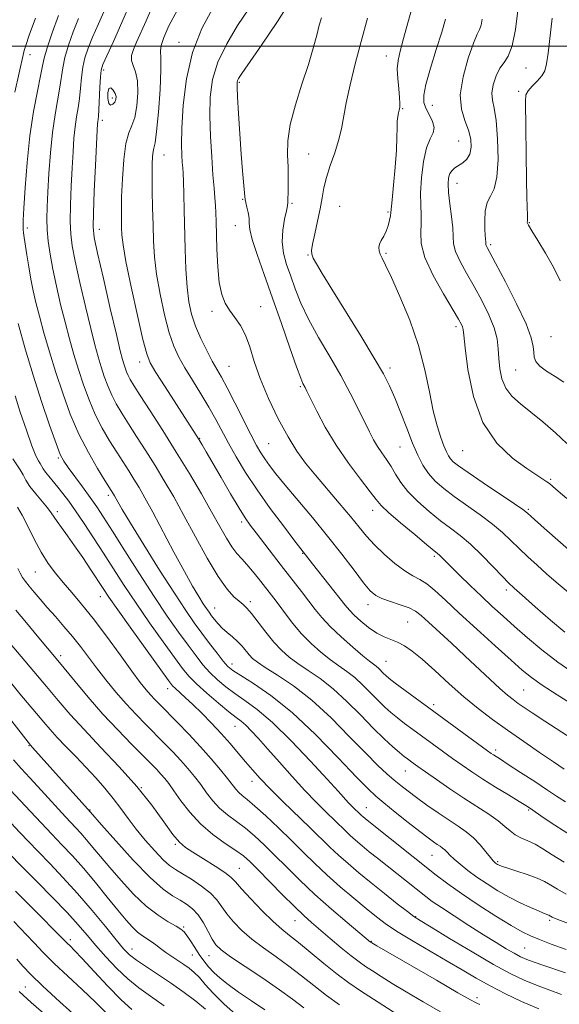
# Model space of a CAD drawing. Extents: x 2082300 to 2085200, y 287300 to 290200.
# Drawn here: x 2083635 to 2083788, y 287729 to 288007 of the extents above; entities that cross this region are included whole.
import ezdxf

# ---------------------------------------------------------------- set-up
doc = ezdxf.new("R2010")
doc.units = 0
doc.header["$MEASUREMENT"] = 0
for name, color, linetype, lineweight in [('CONTOUR INDEX', 41, 'Continuous', 13), ('CONTOUR INTERMEDIATE', 44, 'Continuous', 0), ('CONTOUR INTERMEDIATE DEPRESSION', 44, 'Continuous', 0), ('GRID LINE', 7, 'Continuous', 0), ('SPOT ELEVATION DTM', 2, 'Continuous', 13)]:
    doc.layers.add(name, color=color, linetype=linetype, lineweight=lineweight)

msp = doc.modelspace()

# ---------------------------------------------------------------- linework, layer by layer
at = {"layer": 'CONTOUR INDEX', "flags": 128}
for points, elevation in [([(2083659.572, 288010.529), (2083657.688, 288006.31), (2083656.026, 288002.544), (2083654.756, 287999.434), (2083653.855, 287996.727), (2083653.25, 287994.059), (2083652.862, 287991.161), (2083652.582, 287988.153), (2083652.294, 287985.252), (2083651.915, 287982.595), (2083651.488, 287980.002), (2083651.086, 287977.212), (2083650.766, 287973.987), (2083650.503, 287970.18), (2083650.255, 287965.665), (2083649.999, 287960.462), (2083649.792, 287955.168), (2083649.709, 287950.524), (2083649.832, 287946.952), (2083650.266, 287943.603), (2083651.126, 287939.305), (2083652.452, 287933.307), (2083654.008, 287926.531), (2083655.487, 287920.316), (2083656.656, 287915.673), (2083657.589, 287912.282), (2083658.435, 287909.493), (2083659.324, 287906.776), (2083660.308, 287904.084), (2083661.422, 287901.487), (2083662.708, 287898.999), (2083664.253, 287896.397), (2083666.157, 287893.4), (2083668.467, 287889.813), (2083671.041, 287885.791), (2083673.689, 287881.573), (2083676.283, 287877.303), (2083678.942, 287872.729), (2083681.852, 287867.499), (2083685.107, 287861.482), (2083688.443, 287855.416), (2083691.506, 287850.26), (2083694.015, 287846.729), (2083695.972, 287844.565), (2083697.449, 287843.27), (2083698.566, 287842.352), (2083699.618, 287841.345), (2083700.946, 287839.792), (2083704.976, 287834.541), (2083707.234, 287831.755), (2083709.375, 287829.451), (2083711.556, 287827.513), (2083714.02, 287825.692), (2083716.952, 287823.745), (2083720.312, 287821.439), (2083724.005, 287818.545), (2083727.906, 287814.957), (2083731.776, 287811.08), (2083735.347, 287807.444), (2083738.394, 287804.477), (2083740.862, 287802.213), (2083742.737, 287800.582), (2083744.048, 287799.494), (2083744.982, 287798.763), (2083746.644, 287797.542), (2083747.958, 287796.598), (2083750.065, 287795.11), (2083753.185, 287792.934), (2083756.978, 287790.332), (2083760.969, 287787.671), (2083768.02, 287783.129), (2083770.656, 287781.29), (2083772.546, 287779.726), (2083773.992, 287778.418), (2083775.394, 287777.348), (2083777.068, 287776.47), (2083778.995, 287775.632), (2083781.07, 287774.655), (2083783.27, 287773.377), (2083785.886, 287771.708), (2083789.288, 287769.576)], 1050), ([(2083700.183, 288010.576), (2083697.012, 288005.799), (2083693.911, 288000.643), (2083691.419, 287995.476), (2083689.931, 287990.548), (2083689.288, 287985.62), (2083689.187, 287980.335), (2083689.362, 287974.517), (2083689.678, 287968.714), (2083690.033, 287963.66), (2083690.342, 287959.887), (2083690.587, 287957.14), (2083690.768, 287954.965), (2083690.889, 287952.9), (2083690.975, 287950.453), (2083691.167, 287942.648), (2083691.391, 287937.711), (2083691.812, 287933.234), (2083692.503, 287929.904), (2083693.476, 287927.474), (2083694.727, 287925.461), (2083696.221, 287923.432), (2083697.791, 287921.148), (2083699.235, 287918.417), (2083700.449, 287915.067), (2083701.712, 287910.998), (2083703.396, 287906.134), (2083705.748, 287900.531), (2083708.5, 287894.793), (2083711.261, 287889.662), (2083713.758, 287885.641), (2083716.219, 287882.282), (2083718.991, 287878.898), (2083725.738, 287870.934), (2083728.856, 287867.202), (2083731.307, 287864.184), (2083733.421, 287861.64), (2083735.694, 287859.174), (2083738.469, 287856.522), (2083741.466, 287853.948), (2083744.25, 287851.846), (2083746.515, 287850.456), (2083748.466, 287849.406), (2083750.437, 287848.17), (2083752.754, 287846.29), (2083755.72, 287843.587), (2083759.629, 287839.949), (2083764.564, 287835.425), (2083769.77, 287830.708), (2083774.277, 287826.65), (2083777.456, 287823.834), (2083780.03, 287821.751), (2083783.06, 287819.622), (2083787.309, 287816.865), (2083792.344, 287813.685)], 1060), ([(2083755.789, 288007.612), (2083754.67, 288003.91), (2083753.136, 287999.022), (2083751.507, 287993.755), (2083750.214, 287989.194), (2083749.595, 287986.127), (2083749.631, 287984.136), (2083750.214, 287982.504), (2083751.176, 287980.679), (2083752.117, 287978.763), (2083752.578, 287977.022), (2083752.245, 287975.564), (2083751.371, 287973.878), (2083750.354, 287971.295), (2083749.529, 287967.406), (2083748.979, 287962.847), (2083748.721, 287958.51), (2083748.739, 287955.074), (2083748.862, 287952.341), (2083748.885, 287949.901), (2083748.737, 287947.344), (2083748.887, 287944.275), (2083749.94, 287940.303), (2083752.25, 287935.282), (2083755.168, 287930.038), (2083759.43, 287922.894), (2083760.229, 287921.46), (2083760.544, 287920.738), (2083760.699, 287920.05), (2083760.89, 287918.43), (2083761.282, 287914.839), (2083762.076, 287908.681), (2083763.617, 287901.125), (2083766.287, 287893.782), (2083770.239, 287887.952), (2083774.716, 287883.693), (2083778.734, 287880.75), (2083781.538, 287878.861), (2083784.349, 287877.037), (2083785.132, 287876.478), (2083786.065, 287875.707), (2083787.59, 287874.376), (2083789.994, 287872.253)], 1070), ([(2083633.467, 287883.519), (2083635.567, 287880.36), (2083636.363, 287878.954), (2083637.194, 287877.45), (2083638.338, 287875.697), (2083639.957, 287873.626), (2083643.315, 287869.62), (2083644.356, 287868.234), (2083645.979, 287865.794), (2083647.233, 287864.061), (2083648.903, 287861.792), (2083650.938, 287858.953), (2083653.242, 287855.602), (2083655.538, 287852.17), (2083658.997, 287846.894), (2083660.623, 287844.478), (2083663.168, 287840.839), (2083667.088, 287835.335), (2083675.28, 287823.931), (2083677.498, 287820.873), (2083678.627, 287819.429), (2083679.441, 287818.614), (2083682.212, 287816.134), (2083684.315, 287814.172), (2083686.862, 287811.683), (2083689.64, 287808.852), (2083692.391, 287805.918), (2083694.904, 287803.082), (2083697.172, 287800.413), (2083699.234, 287797.945), (2083701.191, 287795.647), (2083703.374, 287793.228), (2083706.172, 287790.335), (2083709.805, 287786.762), (2083717.544, 287779.3), (2083723.073, 287773.894), (2083725.514, 287771.6), (2083728.224, 287769.203), (2083731.294, 287766.613), (2083734.751, 287763.785), (2083738.522, 287760.756), (2083742.121, 287757.899), (2083744.966, 287755.667), (2083746.786, 287754.291), (2083748.582, 287753.11), (2083751.667, 287751.239), (2083756.897, 287748.094), (2083763.274, 287744.292), (2083769.337, 287740.75), (2083774.06, 287738.146), (2083778.138, 287736.197), (2083782.698, 287734.381), (2083788.521, 287732.292)], 1040), ([(2083632.794, 287820.437), (2083635.484, 287817.181), (2083642.223, 287809.161), (2083644.025, 287807.056), (2083646.037, 287804.834), (2083648.492, 287802.267), (2083651.264, 287799.423), (2083654.134, 287796.44), (2083656.911, 287793.439), (2083659.511, 287790.475), (2083661.873, 287787.585), (2083663.989, 287784.778), (2083666.055, 287781.95), (2083668.317, 287778.972), (2083670.92, 287775.805), (2083673.591, 287772.779), (2083675.955, 287770.317), (2083677.783, 287768.688), (2083679.429, 287767.538), (2083681.392, 287766.363), (2083683.995, 287764.775), (2083686.843, 287762.874), (2083689.364, 287760.879), (2083691.161, 287758.953), (2083692.531, 287757.031), (2083693.946, 287754.992), (2083695.797, 287752.749), (2083698.152, 287750.353), (2083700.999, 287747.886), (2083704.293, 287745.409), (2083707.86, 287742.892), (2083711.493, 287740.279), (2083715.038, 287737.541), (2083718.541, 287734.755), (2083722.098, 287732.02), (2083725.83, 287729.38)], 1030), ([(2083631.833, 287772.77), (2083636.733, 287767.755), (2083640.403, 287764.044), (2083644.743, 287759.622), (2083648.825, 287755.361), (2083651.968, 287751.903), (2083654.483, 287748.983), (2083656.933, 287746.104), (2083659.748, 287742.917), (2083662.841, 287739.64), (2083665.993, 287736.637), (2083669.087, 287734.129), (2083672.396, 287731.769), (2083676.294, 287729.068)], 1020)]:
    msp.add_lwpolyline(points, dxfattribs=dict(at, elevation=elevation))
at = {"layer": 'CONTOUR INTERMEDIATE', "flags": 128}
for points, elevation in [([(2083713.03, 288014.527), (2083708.249, 288006.969), (2083703.781, 288000.298), (2083698.228, 287992.268), (2083697.294, 287990.865), (2083696.974, 287990.261), (2083696.847, 287989.694), (2083696.843, 287988.407), (2083696.983, 287985.652), (2083697.27, 287980.989), (2083697.648, 287975.241), (2083698.045, 287969.543), (2083698.4, 287964.835), (2083699, 287957.513), (2083699.106, 287956.693), (2083699.298, 287955.859), (2083699.631, 287954.587), (2083699.997, 287953.025), (2083700.245, 287951.462), (2083700.313, 287950.033), (2083700.484, 287948.243), (2083701.125, 287945.443), (2083702.507, 287941.145), (2083704.502, 287935.512), (2083706.884, 287928.87), (2083709.41, 287921.667), (2083711.775, 287914.845), (2083713.659, 287909.47), (2083714.835, 287906.293), (2083715.463, 287904.802), (2083716.084, 287903.626), (2083716.604, 287902.574), (2083717.623, 287900.478), (2083719.357, 287896.974), (2083721.784, 287892.417), (2083724.826, 287887.338), (2083728.316, 287882.266), (2083731.732, 287877.714), (2083734.463, 287874.192), (2083736.165, 287871.968), (2083737.562, 287870.341), (2083739.646, 287868.372), (2083743.057, 287865.422), (2083747.034, 287862.082), (2083750.464, 287859.242), (2083753.514, 287856.754), (2083754.034, 287856.3), (2083754.621, 287855.724), (2083757.241, 287853.096), (2083759.705, 287850.664), (2083762.718, 287847.73), (2083765.899, 287844.686), (2083768.963, 287841.828), (2083772.017, 287839.051), (2083775.264, 287836.151), (2083778.88, 287832.978), (2083782.931, 287829.598), (2083787.45, 287826.13), (2083792.402, 287822.705)], 1062), ([(2083666.841, 288012.467), (2083664.325, 288006.663), (2083661.92, 288001.348), (2083660.034, 287997.257), (2083658.95, 287994.816), (2083658.472, 287993.216), (2083658.282, 287991.342), (2083658.117, 287988.416), (2083657.787, 287982.063), (2083657.662, 287980.239), (2083657.568, 287979.298), (2083657.498, 287978.76), (2083657.437, 287978.064), (2083657.34, 287976.321), (2083656.853, 287966.303), (2083656.517, 287959.067), (2083656.252, 287952.862), (2083656.181, 287948.997), (2083656.505, 287945.974), (2083657.438, 287941.596), (2083659.076, 287934.413), (2083661.017, 287925.976), (2083662.736, 287918.585), (2083663.838, 287913.969), (2083664.451, 287911.576), (2083664.832, 287910.285), (2083665.198, 287909.167), (2083665.603, 287908.058), (2083666.062, 287906.989), (2083666.645, 287905.881), (2083667.66, 287904.228), (2083669.47, 287901.415), (2083672.305, 287897.032), (2083675.856, 287891.488), (2083679.68, 287885.398), (2083683.382, 287879.321), (2083686.76, 287873.608), (2083689.661, 287868.553), (2083691.984, 287864.392), (2083693.841, 287861.105), (2083695.394, 287858.612), (2083696.799, 287856.78), (2083698.178, 287855.272), (2083699.64, 287853.7), (2083701.257, 287851.783), (2083702.924, 287849.676), (2083707.215, 287844.129), (2083708.705, 287842.149), (2083710.511, 287839.717), (2083712.646, 287836.969), (2083715.087, 287834.128), (2083717.784, 287831.397), (2083720.564, 287828.909), (2083723.225, 287826.779), (2083725.626, 287825.048), (2083727.86, 287823.47), (2083730.081, 287821.726), (2083732.389, 287819.603), (2083734.68, 287817.309), (2083736.793, 287815.156), (2083738.633, 287813.375), (2083740.345, 287811.85), (2083742.14, 287810.385), (2083744.189, 287808.811), (2083746.52, 287807.079), (2083754.901, 287800.945), (2083757.753, 287798.882), (2083760.432, 287796.983), (2083763.171, 287795.116), (2083766.282, 287793.096), (2083769.916, 287790.831), (2083773.566, 287788.603), (2083776.563, 287786.788), (2083778.466, 287785.621), (2083779.759, 287784.778), (2083783.307, 287782.27), (2083786.6, 287780.058), (2083791.36, 287777.075)], 1052), ([(2083746.951, 288013.454), (2083743.892, 288002.122), (2083742.919, 287998.568), (2083742.339, 287995.978), (2083742.128, 287993.583), (2083742.236, 287990.826), (2083742.512, 287987.982), (2083742.776, 287985.538), (2083742.888, 287983.849), (2083742.847, 287982.747), (2083742.692, 287981.933), (2083742.465, 287981.13), (2083742.237, 287980.149), (2083742.083, 287978.824), (2083742.046, 287976.971), (2083742.021, 287974.328), (2083741.873, 287970.616), (2083741.512, 287965.791), (2083741.052, 287960.75), (2083740.656, 287956.628), (2083740.329, 287953.009), (2083740.199, 287952.11), (2083739.946, 287950.85), (2083739.543, 287949.302), (2083738.981, 287947.728), (2083738.283, 287946.338), (2083737.59, 287945.142), (2083737.076, 287944.098), (2083736.872, 287943.159), (2083736.961, 287942.253), (2083737.282, 287941.302), (2083737.829, 287940.127), (2083738.799, 287938.152), (2083740.441, 287934.698), (2083742.864, 287929.34), (2083745.623, 287922.667), (2083748.131, 287915.52), (2083749.951, 287908.643), (2083751.241, 287902.397), (2083752.304, 287897.046), (2083753.377, 287892.786), (2083754.418, 287889.541), (2083755.315, 287887.167), (2083755.999, 287885.508), (2083756.559, 287884.358), (2083757.126, 287883.498), (2083757.901, 287882.678), (2083759.377, 287881.516), (2083762.118, 287879.599), (2083766.38, 287876.72), (2083775.233, 287870.789), (2083777.611, 287869.154), (2083778.872, 287868.19), (2083779.941, 287867.238), (2083783.595, 287863.941), (2083792.812, 287855.794)], 1068), ([(2083646.368, 288008.669), (2083644.621, 288003.75), (2083643.188, 287999.494), (2083642.352, 287996.651), (2083641.857, 287994.424), (2083641.309, 287991.628), (2083640.423, 287987.329), (2083639.338, 287981.59), (2083638.299, 287974.725), (2083637.503, 287967.186), (2083636.955, 287959.983), (2083636.611, 287954.263), (2083636.429, 287950.831), (2083636.373, 287949.116), (2083636.405, 287948.205), (2083636.501, 287947.285), (2083636.684, 287945.962), (2083637.429, 287941.064), (2083637.977, 287937.655), (2083638.584, 287934.176), (2083639.229, 287930.932), (2083639.994, 287927.619), (2083640.988, 287923.779), (2083642.291, 287919.082), (2083643.865, 287913.694), (2083645.641, 287907.908), (2083647.576, 287901.996), (2083649.718, 287896.135), (2083652.141, 287890.483), (2083654.832, 287885.234), (2083657.44, 287880.735), (2083659.53, 287877.37), (2083661.949, 287873.527), (2083662.228, 287873.04), (2083663.167, 287871.321), (2083664.383, 287869.224), (2083666.746, 287865.314), (2083670.517, 287859.209), (2083674.976, 287852.088), (2083679.157, 287845.523), (2083682.335, 287840.692), (2083684.748, 287837.208), (2083686.878, 287834.291), (2083689.078, 287831.357), (2083691.198, 287828.589), (2083692.96, 287826.361), (2083694.255, 287824.889), (2083695.647, 287823.737), (2083697.87, 287822.31), (2083701.491, 287820.067), (2083706.419, 287816.677), (2083712.393, 287811.864), (2083719.031, 287805.632), (2083725.438, 287799.097), (2083730.595, 287793.656), (2083733.849, 287790.279), (2083736.019, 287788.229), (2083738.287, 287786.346), (2083741.504, 287783.768), (2083745.188, 287780.848), (2083748.519, 287778.24), (2083750.873, 287776.442), (2083752.394, 287775.333), (2083753.417, 287774.634), (2083754.231, 287774.099), (2083754.929, 287773.614), (2083755.556, 287773.092), (2083756.183, 287772.451), (2083756.984, 287771.61), (2083758.159, 287770.487), (2083759.857, 287769.031), (2083762.038, 287767.311), (2083764.608, 287765.427), (2083767.476, 287763.476), (2083770.548, 287761.55), (2083773.728, 287759.742), (2083776.886, 287758.139), (2083779.75, 287756.815), (2083782.011, 287755.839), (2083783.458, 287755.247), (2083784.682, 287754.778), (2083784.958, 287754.651), (2083785.429, 287754.37), (2083785.916, 287754.122), (2083787.52, 287753.458), (2083791.278, 287752)], 1046), ([(2083672.661, 288010.653), (2083671.15, 288007.128), (2083668.46, 288001.143), (2083667.556, 287999.007), (2083667.065, 287997.336), (2083667.047, 287995.912), (2083667.5, 287994.493), (2083668.154, 287992.725), (2083668.675, 287990.231), (2083668.796, 287986.827), (2083668.527, 287983.111), (2083667.945, 287979.877), (2083667.141, 287977.604), (2083666.258, 287975.523), (2083665.454, 287972.548), (2083664.855, 287967.97), (2083664.46, 287962.57), (2083664.237, 287957.505), (2083664.151, 287953.667), (2083664.155, 287950.898), (2083664.199, 287948.775), (2083664.285, 287946.77), (2083664.618, 287943.93), (2083665.458, 287939.195), (2083666.938, 287932.03), (2083668.697, 287924.001), (2083670.252, 287917.202), (2083671.306, 287913.088), (2083672.31, 287910.565), (2083673.902, 287907.901), (2083676.487, 287903.853), (2083685.265, 287890.21), (2083686.097, 287888.878), (2083686.968, 287887.434), (2083688.151, 287885.423), (2083692.33, 287878.24), (2083695.025, 287873.637), (2083697.429, 287869.608), (2083699.17, 287866.841), (2083700.597, 287864.795), (2083702.237, 287862.62), (2083707.157, 287856.179), (2083709.96, 287852.545), (2083715.035, 287846.047), (2083717.137, 287843.334), (2083718.946, 287840.972), (2083720.812, 287838.698), (2083723.168, 287836.184), (2083726.26, 287833.249), (2083729.579, 287830.294), (2083732.43, 287827.866), (2083734.3, 287826.351), (2083735.408, 287825.501), (2083736.156, 287824.908), (2083736.873, 287824.249), (2083738.239, 287822.869), (2083738.871, 287822.272), (2083739.829, 287821.488), (2083741.542, 287820.188), (2083744.329, 287818.129), (2083767.595, 287801.083), (2083768.68, 287800.31), (2083769.289, 287799.908), (2083771.241, 287798.675), (2083773.494, 287797.224), (2083776.961, 287794.965), (2083780.948, 287792.349), (2083784.533, 287789.974), (2083787.146, 287788.227), (2083789.622, 287786.639)], 1054), ([(2083679.894, 288010.052), (2083677.562, 288005.703), (2083676.132, 288002.464), (2083675.429, 288000.203), (2083675.256, 287998.616), (2083675.33, 287996.709), (2083675.346, 287993.314), (2083675.077, 287987.76), (2083674.605, 287981.356), (2083674.091, 287975.906), (2083673.665, 287972.73), (2083673.341, 287971.204), (2083673.101, 287970.221), (2083672.932, 287968.822), (2083672.837, 287966.647), (2083672.82, 287963.483), (2083672.882, 287959.25), (2083672.991, 287954.398), (2083673.113, 287949.51), (2083673.244, 287944.988), (2083673.516, 287940.514), (2083674.094, 287935.592), (2083675.083, 287929.944), (2083676.346, 287924.171), (2083677.682, 287919.092), (2083678.965, 287915.268), (2083680.35, 287912.218), (2083682.06, 287909.201), (2083684.23, 287905.664), (2083686.617, 287901.815), (2083688.889, 287898.049), (2083690.813, 287894.64), (2083694.412, 287887.938), (2083696.607, 287884.04), (2083699.27, 287879.638), (2083702.491, 287874.741), (2083706.231, 287869.485), (2083709.928, 287864.528), (2083712.89, 287860.656), (2083718.205, 287853.843), (2083727.379, 287842.21), (2083728.59, 287840.76), (2083729.922, 287839.393), (2083731.787, 287837.69), (2083734.017, 287835.865), (2083736.301, 287834.287), (2083738.394, 287833.213), (2083742.196, 287831.727), (2083744.13, 287830.728), (2083746.367, 287829.206), (2083749.177, 287826.91), (2083752.725, 287823.718), (2083756.761, 287820.011), (2083760.933, 287816.299), (2083764.983, 287812.966), (2083769.028, 287809.896), (2083773.279, 287806.847), (2083777.833, 287803.671), (2083782.324, 287800.589), (2083786.27, 287797.918), (2083789.313, 287795.885)], 1056), ([(2083690.044, 288010.698), (2083686.896, 288004.974), (2083684.237, 287998.253), (2083682.529, 287990.749), (2083681.636, 287983.297), (2083681.27, 287976.891), (2083681.177, 287972.275), (2083681.238, 287969.202), (2083681.362, 287967.179), (2083681.48, 287965.685), (2083681.587, 287964.101), (2083681.697, 287961.783), (2083681.817, 287958.247), (2083681.947, 287953.657), (2083682.218, 287942.64), (2083682.415, 287937.028), (2083682.73, 287931.99), (2083683.229, 287927.859), (2083683.994, 287924.341), (2083685.113, 287920.982), (2083686.611, 287917.47), (2083688.278, 287914.045), (2083689.842, 287911.084), (2083692.413, 287906.515), (2083694.023, 287903.524), (2083696.188, 287899.311), (2083700.743, 287890.318), (2083702.339, 287887.279), (2083703.545, 287885.171), (2083704.664, 287883.447), (2083705.996, 287881.596), (2083707.826, 287879.249), (2083710.436, 287876.073), (2083718.134, 287866.921), (2083722.423, 287861.677), (2083726.432, 287856.562), (2083729.904, 287852.017), (2083732.621, 287848.484), (2083734.504, 287846.245), (2083736.026, 287844.947), (2083737.8, 287844.078), (2083740.241, 287843.218), (2083742.977, 287842.312), (2083745.44, 287841.399), (2083747.261, 287840.457), (2083748.874, 287839.225), (2083750.911, 287837.384), (2083757.413, 287831.451), (2083761.248, 287827.908), (2083768.337, 287821.225), (2083771.132, 287818.63), (2083773.232, 287816.794), (2083774.856, 287815.503), (2083776.313, 287814.449), (2083777.947, 287813.315), (2083780.254, 287811.765), (2083783.768, 287809.452), (2083794.704, 287802.328)], 1058), ([(2083776.217, 288010.058), (2083775.503, 288004.701), (2083774.596, 288000.075), (2083773.498, 287997.157), (2083772.297, 287995.374), (2083771.099, 287993.762), (2083770.023, 287991.599), (2083769.216, 287989.108), (2083768.839, 287986.752), (2083768.981, 287984.768), (2083769.462, 287982.486), (2083770.035, 287979.013), (2083770.469, 287973.844), (2083770.604, 287968.019), (2083770.293, 287962.97), (2083769.477, 287959.721), (2083768.43, 287957.674), (2083767.509, 287955.83), (2083766.991, 287953.44), (2083766.814, 287950.777), (2083766.834, 287948.366), (2083766.926, 287946.618), (2083767.033, 287945.473), (2083767.115, 287944.757), (2083767.176, 287943.987), (2083767.252, 287943.696), (2083767.491, 287943.198), (2083769.901, 287938.698), (2083772.661, 287933.468), (2083775.828, 287927.257), (2083778.493, 287921.6), (2083779.98, 287917.67), (2083780.541, 287915.2), (2083780.665, 287913.564), (2083780.807, 287912.218), (2083781.288, 287910.961), (2083782.399, 287909.675), (2083784.31, 287908.268), (2083786.714, 287906.757), (2083789.185, 287905.18)], 1074), ([(2083639.897, 288007.859), (2083638.136, 288003.054), (2083637.119, 288000.188), (2083636.672, 287998.773), (2083636.466, 287997.901), (2083634.047, 287987.008)], 1044), ([(2083652.018, 288007.831), (2083650.562, 288004.051), (2083649.238, 288000.238), (2083648.219, 287996.777), (2083647.607, 287993.906), (2083646.802, 287988.44), (2083645.408, 287980.706), (2083644.675, 287975.663), (2083644.095, 287969.91), (2083643.666, 287964.039), (2083643.356, 287958.771), (2083643.146, 287954.621), (2083643.067, 287951.268), (2083643.166, 287948.185), (2083643.482, 287944.908), (2083644.028, 287941.232), (2083644.813, 287937.014), (2083645.828, 287932.2), (2083647, 287927.085), (2083648.238, 287922.048), (2083649.474, 287917.377), (2083650.727, 287912.988), (2083652.038, 287908.701), (2083653.45, 287904.386), (2083655.013, 287900.109), (2083656.781, 287895.985), (2083658.77, 287892.116), (2083660.847, 287888.566), (2083662.843, 287885.385), (2083666.227, 287880.094), (2083667.699, 287877.749), (2083669.145, 287875.36), (2083670.816, 287872.441), (2083673.003, 287868.44), (2083679.018, 287857.124), (2083681.964, 287851.66), (2083684.298, 287847.509), (2083686.034, 287844.588), (2083687.295, 287842.585), (2083688.208, 287841.198), (2083688.932, 287840.157), (2083689.636, 287839.198), (2083690.464, 287838.116), (2083691.466, 287836.923), (2083692.672, 287835.686), (2083694.081, 287834.455), (2083695.574, 287833.214), (2083697.003, 287831.929), (2083698.253, 287830.59), (2083700.29, 287828.117), (2083701.236, 287827.131), (2083702.583, 287826.069), (2083704.815, 287824.605), (2083708.277, 287822.442), (2083712.764, 287819.409), (2083717.929, 287815.363), (2083723.397, 287810.334), (2083728.666, 287805.034), (2083733.204, 287800.345), (2083736.63, 287796.929), (2083739.175, 287794.56), (2083741.218, 287792.793), (2083743.119, 287791.226), (2083745.151, 287789.635), (2083747.564, 287787.841), (2083750.503, 287785.739), (2083753.692, 287783.523), (2083756.745, 287781.465), (2083759.366, 287779.743), (2083761.615, 287778.177), (2083763.635, 287776.497), (2083765.524, 287774.539), (2083767.177, 287772.573), (2083768.442, 287770.977), (2083769.223, 287770.022), (2083769.652, 287769.562), (2083769.919, 287769.348), (2083770.459, 287768.995), (2083770.748, 287768.831), (2083771.104, 287768.664), (2083771.847, 287768.395), (2083773.362, 287767.904), (2083775.859, 287767.114), (2083778.839, 287766.13), (2083781.627, 287765.1), (2083783.744, 287764.128), (2083785.489, 287763.129), (2083787.359, 287761.973), (2083789.81, 287760.549)], 1048), ([(2083720.689, 288008.04), (2083720.091, 288005.904), (2083719.389, 288003.133), (2083718.396, 287999.47), (2083716.999, 287994.84), (2083715.182, 287989.296), (2083713.323, 287983.411), (2083711.896, 287977.885), (2083711.238, 287973.248), (2083711.139, 287969.34), (2083711.252, 287965.827), (2083711.298, 287962.488), (2083711.27, 287959.542), (2083711.21, 287955.971), (2083711.116, 287954.943), (2083710.826, 287953.503), (2083710.292, 287951.115), (2083709.768, 287948.04), (2083709.585, 287944.733), (2083709.983, 287941.546), (2083710.854, 287938.399), (2083712, 287935.106), (2083713.295, 287931.494), (2083714.9, 287927.451), (2083717.045, 287922.881), (2083719.855, 287917.758), (2083723.021, 287912.349), (2083726.128, 287906.993), (2083728.831, 287902.002), (2083731.07, 287897.582), (2083734.227, 287891.093), (2083735.367, 287888.896), (2083736.487, 287887.01), (2083737.743, 287885.172), (2083739.079, 287883.284), (2083740.385, 287881.295), (2083741.628, 287879.154), (2083743.082, 287876.815), (2083745.099, 287874.232), (2083747.894, 287871.417), (2083751.134, 287868.59), (2083754.349, 287866.028), (2083757.203, 287863.882), (2083759.897, 287861.814), (2083762.767, 287859.362), (2083766.002, 287856.256), (2083769.202, 287852.991), (2083771.821, 287850.258), (2083773.559, 287848.48), (2083775.113, 287847.018), (2083777.426, 287844.968), (2083781.111, 287841.732), (2083785.457, 287837.94), (2083789.424, 287834.525)], 1064), ([(2083733.662, 288007.861), (2083731.875, 288001.352), (2083730.227, 287994.963), (2083728.81, 287989.068), (2083727.71, 287984.01), (2083726.323, 287976.614), (2083725.543, 287973.375), (2083724.431, 287969.882), (2083723.184, 287966.303), (2083722.095, 287962.944), (2083721.367, 287959.995), (2083720.851, 287957.18), (2083720.308, 287954.109), (2083719.575, 287950.563), (2083718.788, 287947.022), (2083718.158, 287944.137), (2083717.862, 287942.348), (2083717.94, 287941.238), (2083718.396, 287940.172), (2083719.293, 287938.538), (2083720.914, 287935.788), (2083723.602, 287931.393), (2083731.804, 287918.191), (2083735.615, 287911.951), (2083738.215, 287907.464), (2083739.939, 287904.082), (2083741.387, 287900.736), (2083743.021, 287896.646), (2083744.777, 287892.168), (2083746.453, 287887.949), (2083747.919, 287884.485), (2083749.328, 287881.69), (2083750.9, 287879.331), (2083752.834, 287877.185), (2083755.247, 287875.07), (2083758.233, 287872.813), (2083765.54, 287867.66), (2083769, 287865.075), (2083771.831, 287862.683), (2083774.23, 287860.417), (2083776.532, 287858.162), (2083778.998, 287855.829), (2083781.613, 287853.441), (2083784.287, 287851.048), (2083787.046, 287848.626), (2083790.36, 287845.858)], 1066), ([(2083766.131, 288007.62), (2083765.786, 288005.878), (2083765.363, 288004.741), (2083764.702, 288003.392), (2083763.643, 288000.879), (2083762.15, 287996.595), (2083760.709, 287991.331), (2083759.932, 287986.226), (2083760.23, 287982.162), (2083761.205, 287978.985), (2083762.255, 287976.286), (2083762.883, 287973.75), (2083762.994, 287971.442), (2083762.597, 287969.525), (2083761.739, 287968.109), (2083760.609, 287967.093), (2083758.414, 287965.64), (2083757.591, 287964.921), (2083756.983, 287964.036), (2083756.607, 287962.842), (2083756.478, 287961.135), (2083756.613, 287958.698), (2083756.994, 287955.456), (2083757.451, 287951.904), (2083757.781, 287948.68), (2083757.878, 287946.224), (2083758.023, 287944.181), (2083758.596, 287941.999), (2083759.87, 287939.24), (2083761.703, 287935.92), (2083763.846, 287932.171), (2083766.045, 287928.155), (2083768.028, 287924.154), (2083769.516, 287920.479), (2083770.328, 287917.341), (2083770.667, 287914.55), (2083770.832, 287911.818), (2083771.104, 287908.943), (2083771.692, 287906.071), (2083772.786, 287903.436), (2083774.534, 287901.177), (2083776.918, 287899.046), (2083779.875, 287896.701), (2083783.288, 287893.904), (2083786.809, 287890.854), (2083790.038, 287887.854)], 1072), ([(2083785.897, 288007.869), (2083784.771, 287998.031), (2083784.331, 287994.966), (2083783.794, 287993.023), (2083782.942, 287991.58), (2083781.662, 287990.142), (2083780.245, 287988.714), (2083779.087, 287987.426), (2083778.479, 287986.231), (2083778.308, 287984.364), (2083778.661, 287962.181), (2083778.77, 287957.368), (2083778.914, 287952.078), (2083778.912, 287951.015), (2083778.876, 287950.575), (2083778.834, 287950.415), (2083778.858, 287950.183), (2083779.192, 287949.48), (2083780.124, 287947.896), (2083781.825, 287945.164), (2083783.996, 287941.593), (2083786.226, 287937.637), (2083788.173, 287933.721)], 1076), ([(2083634.982, 287921.659), (2083636.987, 287914.509), (2083639.244, 287907.116), (2083641.635, 287899.711), (2083643.891, 287893.006), (2083645.704, 287887.834), (2083646.904, 287884.701), (2083647.864, 287882.811), (2083649.096, 287881.039), (2083653.178, 287875.543), (2083655.345, 287872.58), (2083657.201, 287869.943), (2083659.127, 287867.039), (2083661.666, 287863.055), (2083665.179, 287857.48), (2083669.286, 287851), (2083673.426, 287844.605), (2083677.134, 287839.097), (2083680.325, 287834.546), (2083683.012, 287830.838), (2083685.245, 287827.84), (2083687.22, 287825.355), (2083689.17, 287823.169), (2083691.291, 287821.103), (2083693.631, 287819.114), (2083696.201, 287817.196), (2083699.064, 287815.239), (2083702.494, 287812.723), (2083706.816, 287809.024), (2083712.133, 287803.833), (2083717.644, 287798.09), (2083722.328, 287793.049), (2083725.427, 287789.658), (2083728.38, 287786.399), (2083729.289, 287785.45), (2083732.036, 287782.775), (2083732.488, 287782.375), (2083733.592, 287781.459), (2083753.103, 287765.988), (2083756.408, 287763.471), (2083760.223, 287760.762), (2083764.958, 287757.599), (2083769.96, 287754.388), (2083774.309, 287751.7), (2083777.383, 287749.932), (2083779.746, 287748.78), (2083782.261, 287747.761), (2083785.625, 287746.486), (2083789.87, 287744.932)], 1044), ([(2083634.12, 287901.267), (2083635.598, 287896.692), (2083637.308, 287891.565), (2083638.874, 287887.144), (2083640.004, 287884.37), (2083640.749, 287882.914), (2083641.242, 287882.128), (2083642.053, 287880.706), (2083642.689, 287879.77), (2083643.649, 287878.573), (2083646.224, 287875.516), (2083647.656, 287873.71), (2083649.27, 287871.536), (2083651.222, 287868.762), (2083653.608, 287865.241), (2083656.302, 287861.167), (2083659.122, 287856.819), (2083661.951, 287852.394), (2083664.938, 287847.765), (2083668.297, 287842.722), (2083672.111, 287837.216), (2083675.923, 287831.849), (2083679.146, 287827.384), (2083681.411, 287824.323), (2083683.241, 287822.122), (2083685.38, 287819.977), (2083688.327, 287817.317), (2083691.614, 287814.492), (2083694.531, 287812.082), (2083696.564, 287810.489), (2083697.991, 287809.39), (2083699.29, 287808.278), (2083700.878, 287806.715), (2083702.933, 287804.518), (2083705.574, 287801.566), (2083708.838, 287797.848), (2083712.432, 287793.776), (2083715.98, 287789.87), (2083719.163, 287786.552), (2083721.89, 287783.846), (2083727.351, 287778.525), (2083728.775, 287777.188), (2083730.358, 287775.788), (2083732.164, 287774.265), (2083734.223, 287772.582), (2083736.539, 287770.722), (2083750.158, 287759.93), (2083752.024, 287758.541), (2083754.575, 287756.779), (2083758.162, 287754.42), (2083762.343, 287751.738), (2083766.476, 287749.131), (2083770.03, 287746.929), (2083772.909, 287745.184), (2083775.127, 287743.881), (2083776.894, 287742.934), (2083779.2, 287741.965), (2083783.235, 287740.527), (2083789.692, 287738.334)], 1042), ([(2083634.803, 287869.835), (2083636.105, 287867.613), (2083637.719, 287864.463), (2083639.561, 287860.783), (2083641.51, 287857.145), (2083643.48, 287853.984), (2083645.519, 287851.193), (2083647.704, 287848.529), (2083650.126, 287845.731), (2083652.909, 287842.471), (2083656.184, 287838.403), (2083659.968, 287833.392), (2083663.805, 287828.145), (2083667.125, 287823.58), (2083669.508, 287820.379), (2083671.152, 287818.289), (2083672.406, 287816.823), (2083673.614, 287815.518), (2083675.087, 287814.009), (2083679.933, 287809.12), (2083683.203, 287805.75), (2083686.532, 287802.191), (2083689.562, 287798.77), (2083692.131, 287795.713), (2083694.127, 287793.226), (2083696.468, 287790.202), (2083697.303, 287789.289), (2083698.284, 287788.449), (2083699.708, 287787.31), (2083701.871, 287785.472), (2083704.939, 287782.684), (2083708.555, 287779.275), (2083712.228, 287775.722), (2083715.601, 287772.393), (2083718.842, 287769.217), (2083722.253, 287766.013), (2083726.018, 287762.675), (2083729.851, 287759.414), (2083733.349, 287756.516), (2083736.278, 287754.154), (2083739.09, 287752.06), (2083742.408, 287749.856), (2083746.651, 287747.269), (2083751.437, 287744.46), (2083756.182, 287741.702), (2083760.452, 287739.198), (2083764.417, 287736.9), (2083768.4, 287734.693), (2083772.665, 287732.492), (2083777.256, 287730.322), (2083782.16, 287728.235)], 1038), ([(2083634.943, 287852.512), (2083635.538, 287851.173), (2083636.2, 287850.016), (2083637.029, 287848.85), (2083638.103, 287847.5), (2083639.488, 287845.827), (2083641.193, 287843.824), (2083643.211, 287841.517), (2083645.509, 287838.945), (2083647.942, 287836.195), (2083650.337, 287833.366), (2083652.58, 287830.521), (2083657.159, 287824.47), (2083659.802, 287821.106), (2083662.635, 287817.655), (2083665.515, 287814.327), (2083668.325, 287811.282), (2083671.047, 287808.479), (2083676.25, 287803.25), (2083678.686, 287800.75), (2083680.942, 287798.341), (2083682.982, 287796.028), (2083684.842, 287793.767), (2083686.572, 287791.504), (2083688.238, 287789.208), (2083689.968, 287786.954), (2083691.906, 287784.846), (2083694.149, 287782.938), (2083699.189, 287779.186), (2083701.78, 287777.022), (2083704.489, 287774.527), (2083707.456, 287771.629), (2083710.804, 287768.283), (2083714.593, 287764.553), (2083718.865, 287760.531), (2083723.532, 287756.382), (2083727.978, 287752.576), (2083734.572, 287747.066), (2083734.94, 287746.828), (2083736.359, 287745.992), (2083753.156, 287736.278), (2083759.267, 287732.758), (2083762.766, 287730.758), (2083764.236, 287729.953), (2083764.798, 287729.71), (2083765.457, 287729.462)], 1036), ([(2083634.334, 287840.809), (2083637.344, 287837.144), (2083640.368, 287833.518), (2083646.203, 287826.571), (2083651.087, 287820.617), (2083654.801, 287816.18), (2083658.936, 287811.447), (2083663.129, 287806.932), (2083667.019, 287802.935), (2083672.568, 287797.38), (2083674.168, 287795.749), (2083675.351, 287794.49), (2083676.403, 287793.286), (2083677.553, 287791.821), (2083679.017, 287789.781), (2083680.974, 287786.976), (2083683.469, 287783.707), (2083686.51, 287780.402), (2083690.014, 287777.427), (2083693.529, 287774.905), (2083696.507, 287772.9), (2083698.621, 287771.361), (2083700.423, 287769.78), (2083702.683, 287767.537), (2083709.632, 287760.485), (2083713.073, 287757.058), (2083715.713, 287754.543), (2083717.915, 287752.58), (2083723.168, 287748.103), (2083726.293, 287745.468), (2083729.13, 287743.14), (2083731.328, 287741.453), (2083733.173, 287740.169), (2083735.112, 287738.912), (2083737.542, 287737.357), (2083740.662, 287735.4), (2083744.621, 287732.988), (2083749.398, 287730.163), (2083754.288, 287727.336)], 1034), ([(2083631.198, 287833.182), (2083639.441, 287823.489), (2083643.027, 287819.231), (2083646.339, 287815.266), (2083649.7, 287811.341), (2083653.606, 287807.028), (2083658.366, 287802.03), (2083663.542, 287796.569), (2083668.509, 287790.994), (2083672.747, 287785.669), (2083676.151, 287781.011), (2083678.723, 287777.453), (2083680.571, 287775.231), (2083682.235, 287773.804), (2083684.362, 287772.435), (2083687.355, 287770.588), (2083690.646, 287768.516), (2083693.422, 287766.673), (2083695.149, 287765.331), (2083696.413, 287764.03), (2083698.082, 287762.129), (2083700.756, 287759.225), (2083703.984, 287755.867), (2083707.05, 287752.84), (2083709.462, 287750.685), (2083711.627, 287748.951), (2083714.178, 287746.941), (2083717.551, 287744.169), (2083721.392, 287740.991), (2083725.151, 287737.977), (2083728.462, 287735.521), (2083731.703, 287733.324), (2083735.437, 287730.913), (2083744.891, 287724.855)], 1032), ([(2083626.128, 287818.372), (2083638.468, 287802.64), (2083639.084, 287801.969), (2083655.404, 287783.73), (2083658.561, 287780.141), (2083662.584, 287775.608), (2083667.533, 287770.181), (2083672.273, 287765.294), (2083675.923, 287762.035), (2083678.613, 287760.109), (2083680.727, 287758.876), (2083682.59, 287757.762), (2083684.293, 287756.463), (2083685.871, 287754.739), (2083687.34, 287752.472), (2083688.669, 287750.019), (2083689.81, 287747.855), (2083690.837, 287746.274), (2083692.32, 287744.839), (2083694.949, 287742.931), (2083699.125, 287740.133), (2083704.092, 287736.832), (2083708.808, 287733.616), (2083712.525, 287730.914), (2083715.689, 287728.519)], 1028), ([(2083633.634, 287798.503), (2083635.869, 287796.016), (2083638.295, 287793.411), (2083641.507, 287789.904), (2083648.348, 287782.393), (2083652.665, 287777.76), (2083654.316, 287775.921), (2083656.108, 287773.801), (2083658.237, 287771.23), (2083660.862, 287768.107), (2083664.063, 287764.431), (2083667.612, 287760.627), (2083671.203, 287757.222), (2083674.547, 287754.629), (2083677.416, 287752.796), (2083679.599, 287751.556), (2083680.987, 287750.712), (2083681.879, 287749.952), (2083682.675, 287748.931), (2083683.69, 287747.407), (2083684.893, 287745.542), (2083686.17, 287743.597), (2083687.44, 287741.781), (2083688.773, 287740.089), (2083690.273, 287738.461), (2083692.061, 287736.825), (2083694.319, 287735.04), (2083697.243, 287732.953), (2083700.887, 287730.495), (2083704.727, 287727.948)], 1026), ([(2083632.822, 287789.917), (2083635.591, 287787.062), (2083638.504, 287783.958), (2083641.501, 287780.712), (2083644.477, 287777.514), (2083647.373, 287774.472), (2083650.303, 287771.363), (2083653.426, 287767.883), (2083656.811, 287763.872), (2083660.18, 287759.747), (2083663.163, 287756.072), (2083665.491, 287753.281), (2083667.282, 287751.287), (2083668.753, 287749.875), (2083670.09, 287748.836), (2083672.609, 287747.177), (2083673.873, 287746.251), (2083675.219, 287745.216), (2083676.717, 287744.104), (2083678.401, 287742.952), (2083681.832, 287740.701), (2083683.327, 287739.652), (2083684.734, 287738.496), (2083686.193, 287737.032), (2083687.877, 287735.087), (2083690.089, 287732.601), (2083693.163, 287729.538), (2083697.217, 287725.979)], 1024), ([(2083632.887, 287780.713), (2083635.502, 287778.012), (2083637.918, 287775.455), (2083640.605, 287772.634), (2083643.913, 287769.226), (2083647.724, 287765.239), (2083651.805, 287760.767), (2083655.895, 287755.988), (2083659.639, 287751.427), (2083662.656, 287747.693), (2083664.747, 287745.189), (2083666.434, 287743.483), (2083668.417, 287741.934), (2083671.221, 287740.033), (2083674.65, 287737.788), (2083678.331, 287735.34), (2083681.919, 287732.824), (2083685.181, 287730.362), (2083687.909, 287728.073)], 1022), ([(2083634.211, 287761.475), (2083637.705, 287757.938), (2083648.94, 287746.654), (2083649.656, 287745.965), (2083650.906, 287744.703), (2083653.098, 287742.382), (2083656.441, 287738.759), (2083660.358, 287734.567), (2083664.07, 287730.785), (2083667.101, 287728.06)], 1018), ([(2083633.733, 287752.901), (2083637.336, 287749.121), (2083639.478, 287746.834), (2083642.038, 287744.156), (2083645.189, 287741.021), (2083648.99, 287737.436), (2083653.038, 287733.685), (2083656.814, 287730.126), (2083659.906, 287727.06)], 1016), ([(2083634.575, 287742.27), (2083636.306, 287740.249), (2083638.562, 287737.89), (2083641.954, 287734.636), (2083646.793, 287730.191), (2083652.186, 287725.332)], 1014), ([(2083635.247, 287733.117), (2083638.676, 287729.99), (2083643.604, 287725.749)], 1012)]:
    msp.add_lwpolyline(points, dxfattribs=dict(at, elevation=elevation))
at = {"layer": 'CONTOUR INTERMEDIATE DEPRESSION', "elevation": 1052, "flags": 128}
msp.add_lwpolyline([(2083660.624, 287988.047), (2083661.187, 287988.215), (2083661.843, 287987.604), (2083662.385, 287986.663), (2083662.647, 287985.764), (2083662.61, 287984.961), (2083662.294, 287984.227), (2083661.746, 287983.597), (2083661.118, 287983.353), (2083660.59, 287983.832), (2083660.313, 287985.192), (2083660.323, 287986.852), (2083660.624, 287988.047)], dxfattribs=at)
at = {"layer": 'GRID LINE', "flags": 128}
msp.add_lwpolyline([(2082500, 288000), (2085000, 288000)], dxfattribs=at)
at = {"layer": 'SPOT ELEVATION DTM'}
for p in [(2083680.45, 288001.08, 1057.4), (2083638.3, 287997.58, 1044.6), (2083739, 287997.22, 1067.3), (2083659.14, 287993.26, 1052.3), (2083778.52, 287993.8, 1074.8), (2083697.53, 287989.74, 1062.2), (2083776.41, 287987.2, 1075.7), (2083661.56, 287985.4, 1051.6), (2083752.05, 287983.33, 1070.8), (2083743.64, 287982.35, 1068.1), (2083658.78, 287979.07, 1052.4), (2083759.43, 287973.21, 1071), (2083717.04, 287969.57, 1064.9), (2083676.16, 287969.29, 1056.8), (2083758.97, 287961.27, 1072.7), (2083698.42, 287956.78, 1061.9), (2083712.37, 287955.64, 1064.2), (2083725.8, 287954.74, 1067.1), (2083739.52, 287953.22, 1067.8), (2083779.4, 287950.18, 1076.1), (2083637.57, 287948.68, 1046.4), (2083657.96, 287948.26, 1052.6), (2083696.38, 287949.35, 1061.2), (2083768.55, 287943.95, 1074.3), (2083716.86, 287941.03, 1065.9), (2083738.94, 287941.53, 1068.2), (2083689.72, 287925.1, 1059.6), (2083703.5, 287926.47, 1060.8), (2083758.75, 287920.79, 1069.6), (2083785.58, 287917.94, 1075), (2083669.31, 287910.84, 1053.4), (2083694.53, 287909.62, 1058.9), (2083740.02, 287909.15, 1066.4), (2083775.6, 287908.57, 1073), (2083714.76, 287903.89, 1061.8), (2083686.31, 287889.28, 1054.1), (2083705.75, 287887.8, 1059), (2083742.9, 287886.83, 1065.1), (2083646.35, 287883.72, 1043.8), (2083760.55, 287885.79, 1069.1), (2083785.42, 287877.68, 1070.2), (2083660.51, 287873.16, 1045.6), (2083646.03, 287868.61, 1040.4), (2083735.15, 287868.99, 1061.4), (2083779.11, 287869.2, 1068.2), (2083698.13, 287865.61, 1053.6), (2083715.34, 287856.85, 1055.9), (2083752.63, 287855.94, 1061.7), (2083639.84, 287851.58, 1037.1), (2083658.23, 287844.55, 1039.3), (2083772.98, 287846.45, 1063.6), (2083700.56, 287843.15, 1050.4), (2083733.89, 287842.3, 1057.4), (2083690.55, 287841.41, 1048.8), (2083745.1, 287837.41, 1057), (2083646.98, 287827.9, 1034.4), (2083695.43, 287825.57, 1046.6), (2083738.89, 287826.34, 1054.9), (2083677.23, 287818.57, 1039.4), (2083777.83, 287818.25, 1059), (2083752.42, 287814.1, 1054.4), (2083696.28, 287807.98, 1041.2), (2083638.09, 287802.53, 1027.9), (2083769.89, 287801.27, 1054.4), (2083744.42, 287795.39, 1049.2), (2083701.08, 287792.4, 1039.4), (2083669.76, 287790.64, 1032), (2083655.25, 287784.36, 1028.1), (2083733.34, 287785.01, 1044.8), (2083779.27, 287784.3, 1051.8), (2083679.4, 287774.69, 1031.8), (2083751.92, 287771.56, 1045.1), (2083770.45, 287769.74, 1048.2), (2083697.53, 287767.88, 1032.9), (2083713.22, 287753.14, 1033.2), (2083747.29, 287754.22, 1040.1), (2083785.14, 287753.23, 1045.7), (2083681.78, 287751.27, 1026.2), (2083649.69, 287747.78, 1018.4), (2083734.77, 287747.31, 1036.1), (2083667.16, 287745.1, 1022.7), (2083778.15, 287745.37, 1043), (2083684.19, 287743.38, 1025.1), (2083688.96, 287743.25, 1027.2), (2083636.98, 287734.33, 1013), (2083764.61, 287731.32, 1036.4)]:
    msp.add_point(p, dxfattribs=at)

doc.saveas('drawing.dxf')
